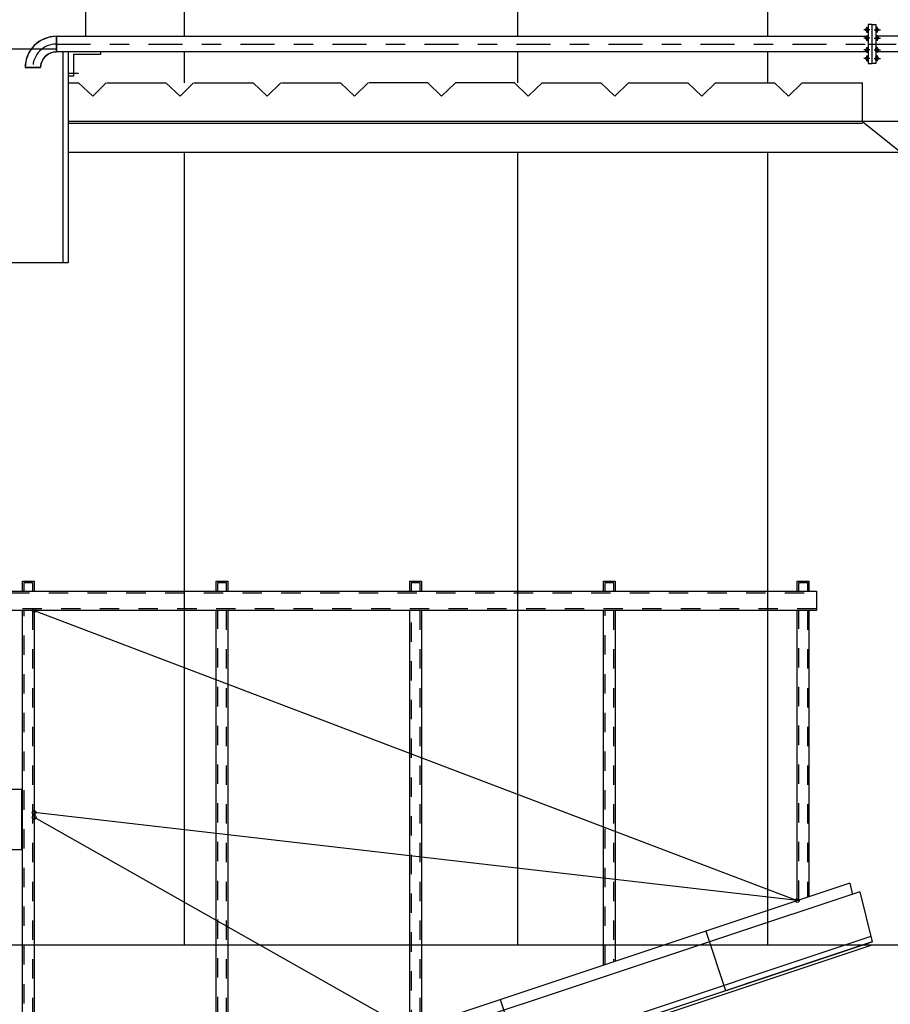
# Model space of a CAD drawing. Units: metres. Extents: x 6 to 160, y -30 to 24.
# Drawn here: x 74 to 79, y 16 to 21 of the extents above; entities that cross this region are included whole.
import ezdxf

# ---------------------------------------------------------------- set-up
doc = ezdxf.new("R2010")
doc.units = ezdxf.units.M
doc.header["$LTSCALE"] = 0.35
doc.header["$MEASUREMENT"] = 0
for name, pattern in [('CONTINUA', [0]), ('HIDDEN2', [0.1875, 0.125, -0.0625]), ('MORSE_D2', [0.625, 0.25, -0.125, 0, -0.125, 0, -0.125]), ('TRAZO_Y_PUNTO', [1, 0.5, -0.25, 0, -0.25])]:
    doc.linetypes.add(name, pattern=pattern)
doc.layers.add('Equipos', color=1, linetype='Continuous')

# ---------------------------------------------------------------- blocks, each defined once
blk = doc.blocks.new('A$C04A11E32')
at = {"color": 0, "linetype": 'ByBlock'}
for p, q in [((0.611, 2.3005), (0, 2.3005)), ((0.611, 1.9901), (0.611, 2.3005)), ((0.555, 2.2445), (0, 2.2445)), ((0.555, 1.9901), (0.555, 2.2445)), ((0.611, 1.9901), (0.555, 1.9901)), ((4.8849, 1.8182), (0.3918, 0.3199)), ((4.8849, 1.8182), (4.8982, 1.7638)), ((4.9368, 1.7733), (0.3918, 0.2623)), ((4.9368, 1.7733), (5, 1.5149)), ((4.9934, 1.5421), (0.4934, 0.0421)), ((5, 1.5149), (0.5, 0.0149)), ((0.3918, 0.3468), (0, 0.3468)), ((0.3918, 0.1325), (0.3918, 0.3468)), ((0.3358, 0.2908), (0, 0.2908)), ((0.3358, 0.1325), (0.3358, 0.2908)), ((0.4368, 0.2733), (0.5, 0.0149)), ((0.3918, 0.1325), (0.3358, 0.1325))]:
    blk.add_line(p, q, dxfattribs=at)
at = {"color": 0}
for points in [[(0.6142, 3.3245), (0.6142, 3.3775), (0.6745, 3.3775), (0.6745, 3.3245)], [(1.6142, 3.3245), (1.6142, 3.3775), (1.6745, 3.3775), (1.6745, 3.3245)], [(2.6142, 3.3245), (2.6142, 3.3775), (2.6745, 3.3775), (2.6745, 3.3245)], [(3.6142, 3.3245), (3.6142, 3.3775), (3.6745, 3.3775), (3.6745, 3.3245)], [(4.6142, 3.3245), (4.6142, 3.3775), (4.6745, 3.3775), (4.6745, 3.3245)], [(0.6142, 0.3941), (0.6142, 3.2251)], [(0.6745, 3.2251), (4.6142, 1.728)], [(0.6745, 3.2251), (0.6745, 0.4142)], [(1.6142, 0.7276), (1.6142, 3.2251)], [(1.6745, 3.2251), (1.6745, 0.7477)], [(2.6142, 1.061), (2.6142, 3.2251)], [(2.6745, 3.2251), (2.6745, 1.0811)], [(3.6142, 1.3945), (3.6142, 3.2251)], [(3.6745, 3.2251), (3.6745, 1.4146)], [(4.6142, 1.728), (4.6142, 3.2251)], [(4.6745, 3.2251), (4.6745, 1.7481)], [(4.6142, 1.728), (0.6745, 2.1818)], [(0.6745, 2.1575), (2.6142, 1.061)], [(4.1417, 1.5704), (4.2442, 1.263)], [(0.5, 0.0149), (5, 1.5149)], [(3.0799, 1.2165), (3.1824, 0.909)], [(2.1337, 0.9011), (2.2362, 0.5936)], [(1.1876, 0.5857), (1.29, 0.2782)]]:
    blk.add_lwpolyline(points, dxfattribs=at)
at = {"color": 0, "linetype": 'HIDDEN2'}
for points in [[(0.6227, 3.3245), (0.6227, 3.3691), (0.6661, 3.3691), (0.6661, 3.3245)], [(1.6227, 3.3245), (1.6227, 3.3691), (1.6661, 3.3691), (1.6661, 3.3245)], [(2.6227, 3.3245), (2.6227, 3.3691), (2.6661, 3.3691), (2.6661, 3.3245)], [(3.6227, 3.3245), (3.6227, 3.3691), (3.6661, 3.3691), (3.6661, 3.3245)], [(4.6227, 3.3245), (4.6227, 3.3691), (4.6661, 3.3691), (4.6661, 3.3245)], [(0.6227, 0.3969), (0.6227, 3.2251)], [(0.6661, 3.2251), (0.6661, 0.4114)], [(1.6227, 0.7304), (1.6227, 3.2251)], [(1.6661, 3.2251), (1.6661, 0.7448)], [(2.6227, 1.0638), (2.6227, 3.2251)], [(2.6661, 3.2251), (2.6661, 1.0783)], [(3.6227, 1.3973), (3.6227, 3.2251)], [(3.6661, 3.2251), (3.6661, 1.4118)], [(4.6227, 1.7308), (4.6227, 3.2251)], [(4.6661, 3.2251), (4.6661, 1.7452)]]:
    blk.add_lwpolyline(points, dxfattribs=at)
at = {"color": 0}
blk.add_lwpolyline([(0.5505, 3.3245), (4.7137, 3.3245), (4.7137, 3.2251), (0.5505, 3.2251)], close=True, dxfattribs=at)
at = {"color": 0, "linetype": 'HIDDEN2'}
blk.add_lwpolyline([(0.5505, 3.316), (4.7137, 3.316), (4.7137, 3.2335), (0.5505, 3.2335)], close=True, dxfattribs=at)
at = {"color": 0}
for centre in [(0.6745, 3.2251), (0.6745, 2.1818), (0.6745, 2.1575), (4.6142, 1.728)]:
    blk.add_circle(centre, 0.00998, dxfattribs=at)

msp = doc.modelspace()

# ---------------------------------------------------------------- linework, layer by layer
at = {"color": 252, "linetype": 'Continuous', "true_color": 0x939598}
for p, q in [((74.9714, 21.15), (74.9714, 21.7)), ((76.6908, 21.15), (76.6908, 21.7)), ((77.9817, 21.15), (77.9817, 21.7)), ((74.9714, 16.7), (74.9714, 20.79)), ((76.6908, 16.7), (76.6908, 20.79)), ((77.9817, 16.7), (77.9817, 20.79))]:
    msp.add_line(p, q, dxfattribs=at)
at = {"color": 2, "linetype": 'CONTINUA'}
for p, q in [((78.6698, 21.39), (78.5398, 21.39)), ((78.6698, 21.31), (78.5398, 21.31))]:
    msp.add_line(p, q, dxfattribs=at)
at = {"color": 1, "linetype": 'TRAZO_Y_PUNTO'}
msp.add_line((78.4698, 21.35), (79.2197, 21.35), dxfattribs=at)
msp.add_line((78.4698, 21.35), (79.2197, 21.35), dxfattribs=at)
at = {"color": 1}
for p, q in [((74.1187, 21.15), (74.4239, 21.15)), ((74.4239, 21.15), (74.4967, 21.08)), ((74.4967, 21.08), (74.5667, 21.15)), ((74.5694, 21.15), (74.8747, 21.15)), ((74.8747, 21.15), (74.9474, 21.08)), ((74.9474, 21.08), (75.0174, 21.15)), ((75.0201, 21.15), (75.3254, 21.15)), ((75.3254, 21.15), (75.3981, 21.08)), ((75.3981, 21.08), (75.4681, 21.15)), ((75.4709, 21.15), (75.7761, 21.15)), ((75.7761, 21.15), (75.8489, 21.08)), ((75.8489, 21.08), (75.9189, 21.15)), ((76.2269, 21.15), (75.9216, 21.15)), ((76.2969, 21.08), (76.2269, 21.15)), ((76.3696, 21.15), (76.2969, 21.08)), ((76.6749, 21.15), (76.3696, 21.15)), ((76.7449, 21.08), (76.6749, 21.15)), ((76.8176, 21.15), (76.7449, 21.08)), ((76.8149, 21.15), (77.1201, 21.15)), ((77.1201, 21.15), (77.1929, 21.08)), ((77.1929, 21.08), (77.2629, 21.15)), ((77.2629, 21.15), (77.5681, 21.15)), ((77.5681, 21.15), (77.6409, 21.08)), ((77.6409, 21.08), (77.7109, 21.15)), ((78.0161, 21.15), (78.0889, 21.08)), ((78.0889, 21.08), (78.1589, 21.15))]:
    msp.add_line(p, q, dxfattribs=at)
at = {"color": 6}
for p, q in [((74.0198, 15.2), (78.5198, 16.7)), ((78.5198, 16.7), (79.4198, 16.7))]:
    msp.add_line(p, q, dxfattribs=at)
at = {"color": 2, "linetype": 'CONTINUA'}
msp.add_lwpolyline([(78.5398, 21.25), (78.5198, 21.25), (78.5198, 21.45), (78.5398, 21.45)], close=True, dxfattribs=at)
at = {"color": 1, "linetype": 'MORSE_D2'}
msp.add_lwpolyline([(69.9586, 21.2), (74.423, 21.2)], dxfattribs=at)
at = {"color": 1}
for points in [[(77.7109, 21.15), (78.0161, 21.15)], [(78.1589, 21.15), (78.4698, 21.15)], [(78.4698, 20.95), (68.5698, 20.95)], [(78.4698, 20.95), (78.6698, 20.79)], [(78.4698, 20.94), (68.5698, 20.94)], [(78.6698, 20.79), (68.5698, 20.79)], [(68.5198, 16.7), (78.5198, 16.7)]]:
    msp.add_lwpolyline(points, dxfattribs=at)
at = {"color": 4}
msp.add_lwpolyline([(78.6698, 20.95), (78.4698, 20.95), (78.4698, 21.15)], dxfattribs=at)
at = {"layer": 'Equipos', "color": 1, "linetype": 'TRAZO_Y_PUNTO'}
for p, q in [((78.5083, 21.4239), (78.477, 21.4239)), ((78.5313, 21.4239), (78.5627, 21.4239)), ((78.5313, 21.3806), (78.5627, 21.3806)), ((78.5313, 21.3194), (78.5627, 21.3194)), ((78.5083, 21.2761), (78.477, 21.2761)), ((78.5313, 21.2761), (78.5627, 21.2761))]:
    msp.add_line(p, q, dxfattribs=at)
at = {"layer": 'Equipos', "color": 1}
for p, q in [((78.4861, 21.4266), (78.4877, 21.4282)), ((78.4861, 21.4266), (78.4861, 21.4212)), ((78.4877, 21.4196), (78.4861, 21.4212)), ((78.4877, 21.4282), (78.4877, 21.4196)), ((78.4909, 21.4282), (78.4877, 21.4282)), ((78.4909, 21.4196), (78.4877, 21.4196)), ((78.4934, 21.4361), (78.4973, 21.4361)), ((78.4973, 21.4297), (78.4934, 21.4297)), ((78.4973, 21.4181), (78.4934, 21.4181)), ((78.5398, 21.4335), (78.5398, 21.4143)), ((78.5462, 21.4361), (78.5424, 21.4361)), ((78.5424, 21.4297), (78.5462, 21.4297)), ((78.5424, 21.4181), (78.5462, 21.4181)), ((78.5462, 21.4117), (78.5424, 21.4117)), ((78.5488, 21.4143), (78.5488, 21.4335)), ((78.5488, 21.4282), (78.5519, 21.4282)), ((78.5488, 21.4196), (78.5519, 21.4196)), ((78.5519, 21.4282), (78.5519, 21.4196)), ((78.5535, 21.4266), (78.5519, 21.4282)), ((78.5519, 21.4196), (78.5535, 21.4212)), ((78.5535, 21.4266), (78.5535, 21.4212)), ((78.5398, 21.3902), (78.5398, 21.371)), ((78.5462, 21.3928), (78.5424, 21.3928)), ((78.5424, 21.3864), (78.5462, 21.3864)), ((78.5424, 21.3749), (78.5462, 21.3749)), ((78.5462, 21.3685), (78.5424, 21.3685)), ((78.5488, 21.371), (78.5488, 21.3902)), ((78.5488, 21.3849), (78.5519, 21.3849)), ((78.5488, 21.3763), (78.5519, 21.3763)), ((78.5519, 21.3849), (78.5519, 21.3763)), ((78.5535, 21.3833), (78.5519, 21.3849)), ((78.5519, 21.3763), (78.5535, 21.3779)), ((78.5535, 21.3833), (78.5535, 21.3779)), ((78.5398, 21.3098), (78.5398, 21.329)), ((78.5462, 21.3315), (78.5424, 21.3315)), ((78.5424, 21.3251), (78.5462, 21.3251)), ((78.5424, 21.3136), (78.5462, 21.3136)), ((78.5462, 21.3072), (78.5424, 21.3072)), ((78.5488, 21.329), (78.5488, 21.3098)), ((78.5488, 21.3237), (78.5519, 21.3237)), ((78.5488, 21.3151), (78.5519, 21.3151)), ((78.5519, 21.3151), (78.5519, 21.3237)), ((78.5519, 21.3237), (78.5535, 21.3221)), ((78.5535, 21.3167), (78.5519, 21.3151)), ((78.5535, 21.3167), (78.5535, 21.3221)), ((78.4877, 21.2804), (78.4861, 21.2788)), ((78.4861, 21.2734), (78.4861, 21.2788)), ((78.4861, 21.2734), (78.4877, 21.2718)), ((78.4877, 21.2718), (78.4877, 21.2804)), ((78.4909, 21.2804), (78.4877, 21.2804)), ((78.4909, 21.2718), (78.4877, 21.2718)), ((78.4973, 21.2818), (78.4934, 21.2818)), ((78.4973, 21.2703), (78.4934, 21.2703)), ((78.4934, 21.2639), (78.4973, 21.2639)), ((78.5398, 21.2665), (78.5398, 21.2857)), ((78.5462, 21.2882), (78.5424, 21.2882)), ((78.5424, 21.2818), (78.5462, 21.2818)), ((78.5424, 21.2703), (78.5462, 21.2703)), ((78.5462, 21.2639), (78.5424, 21.2639)), ((78.5488, 21.2857), (78.5488, 21.2665)), ((78.5488, 21.2804), (78.5519, 21.2804)), ((78.5488, 21.2718), (78.5519, 21.2718)), ((78.5519, 21.2804), (78.5535, 21.2788)), ((78.5519, 21.2718), (78.5519, 21.2804)), ((78.5535, 21.2734), (78.5519, 21.2718)), ((78.5535, 21.2734), (78.5535, 21.2788))]:
    msp.add_line(p, q, dxfattribs=at)
at = {"layer": 'Equipos'}
for p, q in [((78.5198, 21.45), (78.4998, 21.45)), ((78.5198, 21.45), (78.5398, 21.45)), ((78.5398, 21.45), (78.5398, 21.25)), ((78.4998, 21.25), (78.5198, 21.25)), ((78.5398, 21.25), (78.5198, 21.25))]:
    msp.add_line(p, q, dxfattribs=at)
at = {"layer": 'Equipos', "color": 255}
msp.add_line((74.2676, 21.3845), (74.2286, 21.3683), dxfattribs=at)
at = {"layer": 'Equipos', "color": 1}
for centre, start, end in [((78.4934, 21.4335), 90, 180), ((78.4934, 21.4322), 180, 270), ((78.4934, 21.4271), 90, 180), ((78.4934, 21.4207), 180, 270), ((78.4934, 21.4156), 90, 180), ((78.4973, 21.4335), 0, 90), ((78.4973, 21.4322), 270, 0), ((78.4973, 21.4271), 0, 90), ((78.4973, 21.4207), 270, 0), ((78.4973, 21.4156), 0, 90), ((78.5424, 21.4335), 90, 180), ((78.5424, 21.4322), 180, 270), ((78.5424, 21.4271), 90, 180), ((78.5424, 21.4207), 180, 270), ((78.5424, 21.4156), 90, 180), ((78.5424, 21.4143), 180, 270), ((78.5462, 21.4335), 0, 90), ((78.5462, 21.4322), 270, 0), ((78.5462, 21.4271), 0, 90), ((78.5462, 21.4207), 270, 0), ((78.5462, 21.4156), 0, 90), ((78.5462, 21.4143), 270, 0), ((78.5424, 21.3902), 90, 180), ((78.5424, 21.3889), 180, 270), ((78.5424, 21.3838), 90, 180), ((78.5424, 21.3774), 180, 270), ((78.5424, 21.3723), 90, 180), ((78.5424, 21.371), 180, 270), ((78.5462, 21.3902), 0, 90), ((78.5462, 21.3889), 270, 0), ((78.5462, 21.3838), 0, 90), ((78.5462, 21.3774), 270, 0), ((78.5462, 21.3723), 0, 90), ((78.5462, 21.371), 270, 0), ((78.5424, 21.329), 90, 180), ((78.5424, 21.3277), 180, 270), ((78.5424, 21.3226), 90, 180), ((78.5424, 21.3162), 180, 270), ((78.5424, 21.3111), 90, 180), ((78.5424, 21.3098), 180, 270), ((78.5462, 21.329), 0, 90), ((78.5462, 21.3277), 270, 0), ((78.5462, 21.3226), 0, 90), ((78.5462, 21.3162), 270, 0), ((78.5462, 21.3111), 0, 90), ((78.5462, 21.3098), 270, 0), ((78.4934, 21.2844), 180, 270), ((78.4934, 21.2793), 90, 180), ((78.4934, 21.2729), 180, 270), ((78.4934, 21.2678), 90, 180), ((78.4934, 21.2665), 180, 270), ((78.4973, 21.2844), 270, 0), ((78.4973, 21.2793), 0, 90), ((78.4973, 21.2729), 270, 0), ((78.4973, 21.2678), 0, 90), ((78.4973, 21.2665), 270, 0), ((78.5424, 21.2857), 90, 180), ((78.5424, 21.2844), 180, 270), ((78.5424, 21.2793), 90, 180), ((78.5424, 21.2729), 180, 270), ((78.5424, 21.2678), 90, 180), ((78.5424, 21.2665), 180, 270), ((78.5462, 21.2857), 0, 90), ((78.5462, 21.2844), 270, 0), ((78.5462, 21.2793), 0, 90), ((78.5462, 21.2729), 270, 0), ((78.5462, 21.2678), 0, 90), ((78.5462, 21.2665), 270, 0)]:
    msp.add_arc(centre, 0.00256, start, end, dxfattribs=at)

# ---------------------------------------------------------------- block references
at = {"color": 1}
msp.add_blockref('A$C04A11E32', (73.5198, 15.2), dxfattribs=at)

# ---------------------------------------------------------------- next in the draw order: wipeouts: each hides what was drawn before it
at = {"color": 0}
msp.add_wipeout([(72.5018, 21.3235), (72.5018, 21.2955), (72.6418, 21.2955), (72.6418, 21.1835), (72.6698, 21.1835), (72.6698, 20.2203), (74.3698, 20.2203), (74.3698, 21.1835), (74.3978, 21.2955), (74.5378, 21.2955), (74.5378, 21.3235)], dxfattribs=at)

# ---------------------------------------------------------------- next in the draw order: linework, layer by layer
at = {"color": 1}
for p, q in [((74.462, 21.3375), (74.462, 21.682)), ((74.5378, 21.3235), (73.5948, 21.3235)), ((74.3418, 21.3235), (74.3418, 20.2203)), ((74.3698, 21.3235), (74.3698, 20.2203)), ((74.5378, 21.3235), (74.5378, 21.2955)), ((74.3978, 21.2955), (74.3978, 21.1835)), ((74.5378, 21.2955), (74.3978, 21.2955)), ((74.3698, 20.2203), (73.5948, 20.2203))]:
    msp.add_line(p, q, dxfattribs=at)
msp.add_lwpolyline([(74.3978, 21.1835), (74.3698, 21.1835)], dxfattribs=at)
msp.add_circle((74.462, 21.3375), 0.014, dxfattribs=at)
at = {"layer": 'Equipos', "color": 255}
for p, q in [((74.2286, 21.3683), (74.195, 21.3426)), ((74.1693, 21.309), (74.1531, 21.2699)), ((74.195, 21.3426), (74.1693, 21.309)), ((74.1531, 21.2699), (74.1476, 21.228)), ((74.2304, 21.2492), (74.2386, 21.269)), ((74.2386, 21.269), (74.2516, 21.286)), ((74.2516, 21.286), (74.2686, 21.299)), ((74.1476, 21.228), (74.2276, 21.228)), ((74.2276, 21.228), (74.2304, 21.2492))]:
    msp.add_line(p, q, dxfattribs=at)
at = {"layer": 'Equipos', "linetype": 'ByBlock', "lineweight": -2}
msp.add_line((74.2276, 21.228), (74.1476, 21.228), dxfattribs=at)

# ---------------------------------------------------------------- next in the draw order: wipeouts: each hides what was drawn before it
at = {"color": 255}
msp.add_wipeout([(78.4998, 21.31), (74.3096, 21.31), (74.3096, 21.39), (78.4998, 21.39)], dxfattribs=at).dxf.layer = 'Equipos'

# ---------------------------------------------------------------- next in the draw order: linework, layer by layer
at = {"layer": 'Equipos', "color": 1}
for p, q in [((78.4909, 21.4143), (78.4909, 21.4335)), ((78.4934, 21.4117), (78.4973, 21.4117)), ((78.4998, 21.4335), (78.4998, 21.4143)), ((78.4861, 21.3833), (78.4877, 21.3849)), ((78.4861, 21.3833), (78.4861, 21.3779)), ((78.4877, 21.3763), (78.4861, 21.3779)), ((78.4877, 21.3849), (78.4877, 21.3763)), ((78.4909, 21.3849), (78.4877, 21.3849)), ((78.4909, 21.3763), (78.4877, 21.3763)), ((78.4909, 21.371), (78.4909, 21.3902)), ((78.4934, 21.3928), (78.4973, 21.3928)), ((78.4973, 21.3864), (78.4934, 21.3864)), ((78.4973, 21.3749), (78.4934, 21.3749)), ((78.4934, 21.3685), (78.4973, 21.3685)), ((78.4998, 21.3902), (78.4998, 21.371)), ((78.4877, 21.3237), (78.4861, 21.3221)), ((78.4861, 21.3167), (78.4861, 21.3221)), ((78.4861, 21.3167), (78.4877, 21.3151)), ((78.4909, 21.3237), (78.4877, 21.3237)), ((78.4877, 21.3151), (78.4877, 21.3237)), ((78.4909, 21.3151), (78.4877, 21.3151)), ((78.4909, 21.329), (78.4909, 21.3098)), ((78.4934, 21.3315), (78.4973, 21.3315)), ((78.4973, 21.3251), (78.4934, 21.3251)), ((78.4973, 21.3136), (78.4934, 21.3136)), ((78.4934, 21.3072), (78.4973, 21.3072)), ((78.4998, 21.3098), (78.4998, 21.329)), ((78.4909, 21.2857), (78.4909, 21.2665)), ((78.4934, 21.2882), (78.4973, 21.2882)), ((78.4998, 21.2665), (78.4998, 21.2857))]:
    msp.add_line(p, q, dxfattribs=at)
at = {"layer": 'Equipos'}
for p, q in [((78.4998, 21.45), (78.4998, 21.25)), ((78.5198, 21.25), (78.5198, 21.45)), ((78.5198, 21.25), (78.5198, 21.45))]:
    msp.add_line(p, q, dxfattribs=at)
at = {"layer": 'Equipos', "color": 255}
for p, q in [((74.3096, 21.39), (74.2676, 21.3845)), ((74.3096, 21.31), (74.3096, 21.39)), ((74.2686, 21.299), (74.2884, 21.3072)), ((74.2884, 21.3072), (74.3096, 21.31))]:
    msp.add_line(p, q, dxfattribs=at)
at = {"layer": 'Equipos', "linetype": 'ByBlock', "lineweight": -2}
msp.add_line((74.3096, 21.39), (74.3096, 21.31), dxfattribs=at)
at = {"layer": 'Equipos', "color": 1, "linetype": 'TRAZO_Y_PUNTO'}
for p, q in [((78.5083, 21.3806), (78.477, 21.3806)), ((78.5083, 21.3194), (78.477, 21.3194))]:
    msp.add_line(p, q, dxfattribs=at)
at = {"layer": 'Equipos', "linetype": 'ByBlock', "lineweight": -2}
msp.add_lwpolyline([(78.4998, 21.39), (78.4998, 21.31), (74.3096, 21.31), (74.3096, 21.39)], close=True, dxfattribs=at)
at = {"layer": 'Equipos', "color": 1, "linetype": 'TRAZO_Y_PUNTO'}
msp.add_lwpolyline([(74.3096, 21.35), (78.4998, 21.35)], dxfattribs=at)
at = {"layer": 'Equipos', "color": 1}
for centre, start, end in [((78.4934, 21.4143), 180, 270), ((78.4973, 21.4143), 270, 0), ((78.4934, 21.3902), 90, 180), ((78.4934, 21.3889), 180, 270), ((78.4934, 21.3838), 90, 180), ((78.4934, 21.3774), 180, 270), ((78.4934, 21.3723), 90, 180), ((78.4934, 21.371), 180, 270), ((78.4973, 21.3902), 0, 90), ((78.4973, 21.3889), 270, 0), ((78.4973, 21.3838), 0, 90), ((78.4973, 21.3774), 270, 0), ((78.4973, 21.3723), 0, 90), ((78.4973, 21.371), 270, 0), ((78.4934, 21.329), 90, 180), ((78.4934, 21.3277), 180, 270), ((78.4934, 21.3226), 90, 180), ((78.4934, 21.3162), 180, 270), ((78.4934, 21.3111), 90, 180), ((78.4934, 21.3098), 180, 270), ((78.4973, 21.329), 0, 90), ((78.4973, 21.3277), 270, 0), ((78.4973, 21.3226), 0, 90), ((78.4973, 21.3162), 270, 0), ((78.4973, 21.3111), 0, 90), ((78.4973, 21.3098), 270, 0), ((78.4934, 21.2857), 90, 180), ((78.4973, 21.2857), 0, 90)]:
    msp.add_arc(centre, 0.00256, start, end, dxfattribs=at)
at = {"layer": 'Equipos', "linetype": 'ByBlock', "lineweight": -2}
for radius in [0.162, 0.082]:
    msp.add_arc((74.3096, 21.228), radius, 90, 180, dxfattribs=at)
at = {"layer": 'Equipos', "color": 1, "linetype": 'TRAZO_Y_PUNTO'}
msp.add_arc((74.3096, 21.228), 0.122, 90, 180, dxfattribs=at)

doc.saveas('drawing.dxf')
